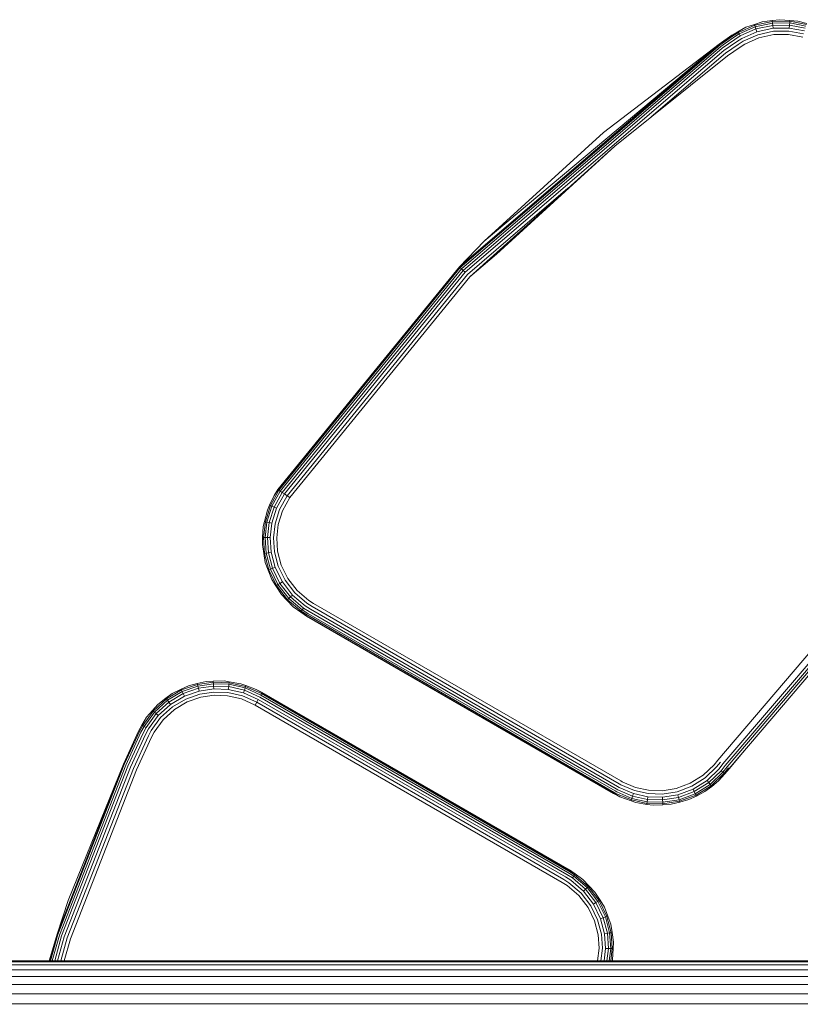
# Model space of a CAD drawing. Units: millimetres. Extents: x 3265 to 578302, y 1630 to 596964.
# Drawn here: x 4346 to 4390, y 5433 to 5489 of the extents above; entities that cross this region are included whole.
import ezdxf

# ---------------------------------------------------------------- set-up
doc = ezdxf.new("R2010")
doc.units = ezdxf.units.MM
doc.layers.add('Контур', color=7, linetype='Continuous', lineweight=15)

msp = doc.modelspace()

# ---------------------------------------------------------------- linework, layer by layer
at = {"layer": 'Контур'}
for p, q in [((4386.771, 5488.328), (4386.317, 5488.077)), ((4386.344, 5488.031), (4387.271, 5488.446)), ((4386.39, 5487.951), (4387.3, 5488.357)), ((4386.455, 5487.838), (4387.34, 5488.234)), ((4386.771, 5488.328), (4387.254, 5488.496)), ((4387.69, 5488.635), (4387.254, 5488.496)), ((4387.254, 5488.496), (4387.271, 5488.446)), ((4388.263, 5488.661), (4387.271, 5488.446)), ((4387.3, 5488.357), (4387.271, 5488.446)), ((4388.273, 5488.569), (4387.3, 5488.357)), ((4387.34, 5488.234), (4387.3, 5488.357)), ((4388.288, 5488.44), (4387.34, 5488.234)), ((4387.39, 5488.082), (4387.34, 5488.234)), ((4388.306, 5488.281), (4387.39, 5488.082)), ((4387.69, 5488.635), (4388.257, 5488.714)), ((4388.691, 5488.76), (4388.257, 5488.714)), ((4388.257, 5488.714), (4388.263, 5488.661)), ((4389.258, 5488.671), (4388.263, 5488.661)), ((4388.273, 5488.569), (4388.263, 5488.661)), ((4389.249, 5488.579), (4388.273, 5488.569)), ((4388.288, 5488.44), (4388.273, 5488.569)), ((4389.237, 5488.449), (4388.288, 5488.44)), ((4388.306, 5488.281), (4388.288, 5488.44)), ((4389.223, 5488.29), (4388.306, 5488.281)), ((4388.691, 5488.76), (4389.262, 5488.724)), ((4389.223, 5488.29), (4389.237, 5488.449)), ((4390.088, 5488.125), (4389.223, 5488.29)), ((4389.237, 5488.449), (4389.249, 5488.579)), ((4390.133, 5488.279), (4389.237, 5488.449)), ((4389.249, 5488.579), (4389.258, 5488.671)), ((4390.169, 5488.403), (4389.249, 5488.579)), ((4389.262, 5488.724), (4389.258, 5488.671)), ((4390.195, 5488.492), (4389.258, 5488.671)), ((4389.717, 5488.678), (4389.262, 5488.724)), ((4389.717, 5488.678), (4390.211, 5488.544)), ((4385.975, 5487.881), (4385.263, 5487.366)), ((4385.984, 5487.867), (4385.263, 5487.366)), ((4386.014, 5487.823), (4385.293, 5487.322)), ((4386.067, 5487.747), (4385.347, 5487.247)), ((4385.975, 5487.881), (4386.317, 5488.077)), ((4385.984, 5487.867), (4386.317, 5488.077)), ((4386.014, 5487.823), (4386.344, 5488.031)), ((4386.067, 5487.747), (4386.39, 5487.951)), ((4386.141, 5487.64), (4386.455, 5487.838)), ((4386.231, 5487.508), (4386.535, 5487.7)), ((4386.317, 5488.077), (4386.344, 5488.031)), ((4386.344, 5488.031), (4386.39, 5487.951)), ((4386.39, 5487.951), (4386.455, 5487.838)), ((4386.535, 5487.7), (4387.39, 5488.082)), ((4386.625, 5487.545), (4387.446, 5487.912)), ((4386.718, 5487.383), (4387.504, 5487.735)), ((4388.325, 5488.103), (4387.446, 5487.912)), ((4387.504, 5487.735), (4388.346, 5487.918)), ((4389.206, 5488.112), (4388.325, 5488.103)), ((4388.346, 5487.918), (4389.189, 5487.926)), ((4389.189, 5487.926), (4389.985, 5487.775)), ((4390.037, 5487.953), (4389.206, 5488.112)), ((4370.558, 5474.768), (4385.263, 5487.366)), ((4370.596, 5474.731), (4385.293, 5487.322)), ((4370.663, 5474.666), (4385.347, 5487.247)), ((4370.757, 5474.576), (4385.421, 5487.14)), ((4371.96, 5476.222), (4385.263, 5487.366)), ((4378.716, 5482.384), (4385.263, 5487.366)), ((4386.141, 5487.64), (4385.421, 5487.14)), ((4386.231, 5487.508), (4385.513, 5487.009)), ((4386.333, 5487.36), (4385.616, 5486.863)), ((4386.438, 5487.207), (4385.723, 5486.71)), ((4386.333, 5487.36), (4386.625, 5487.545)), ((4386.438, 5487.207), (4386.718, 5487.383)), ((4370.872, 5474.466), (4385.513, 5487.009)), ((4379.347, 5481.608), (4385.723, 5486.71)), ((4381.406, 5483.256), (4385.616, 5486.863)), ((4371.96, 5476.222), (4378.716, 5482.384)), ((4379.347, 5481.608), (4371.136, 5474.213)), ((4379.347, 5481.608), (4372.652, 5475.5)), ((4371.001, 5474.341), (4376.695, 5479.22)), ((4371.96, 5476.222), (4370.558, 5474.768)), ((4372.652, 5475.5), (4371.136, 5474.213)), ((4360.271, 5462.177), (4370.558, 5474.768)), ((4360.284, 5462.168), (4370.558, 5474.768)), ((4360.328, 5462.137), (4370.596, 5474.731)), ((4360.405, 5462.085), (4370.663, 5474.666)), ((4360.512, 5462.011), (4370.757, 5474.576)), ((4360.644, 5461.92), (4370.872, 5474.466)), ((4360.791, 5461.819), (4371.001, 5474.341)), ((4370.596, 5474.731), (4370.558, 5474.768)), ((4370.663, 5474.666), (4370.596, 5474.731)), ((4370.757, 5474.576), (4370.663, 5474.666)), ((4370.872, 5474.466), (4370.757, 5474.576)), ((4360.945, 5461.713), (4371.136, 5474.213)), ((4361.829, 5464.05), (4361.829, 5464.05)), ((4360.328, 5462.137), (4359.85, 5461.265)), ((4360.405, 5462.085), (4359.936, 5461.229)), ((4360.271, 5462.177), (4360.06, 5461.843)), ((4360.06, 5461.843), (4360.284, 5462.168)), ((4360.284, 5462.168), (4360.271, 5462.177)), ((4360.328, 5462.137), (4360.284, 5462.168)), ((4360.405, 5462.085), (4360.328, 5462.137)), ((4360.512, 5462.011), (4360.405, 5462.085)), ((4360.512, 5462.011), (4360.405, 5462.085)), ((4360.06, 5461.843), (4359.801, 5461.286)), ((4360.512, 5462.011), (4360.055, 5461.178)), ((4360.644, 5461.92), (4360.203, 5461.116)), ((4360.791, 5461.819), (4360.368, 5461.046)), ((4360.644, 5461.92), (4360.512, 5462.011)), ((4360.644, 5461.92), (4360.512, 5462.011)), ((4360.512, 5462.011), (4360.512, 5462.011)), ((4360.539, 5460.974), (4360.945, 5461.713)), ((4360.791, 5461.819), (4360.644, 5461.92)), ((4360.791, 5461.819), (4360.644, 5461.92)), ((4360.945, 5461.713), (4360.791, 5461.819)), ((4360.945, 5461.713), (4360.791, 5461.819)), ((4360.791, 5461.819), (4360.791, 5461.819)), ((4359.677, 5461.013), (4359.513, 5460.365)), ((4359.85, 5461.265), (4359.565, 5460.354)), ((4359.936, 5461.229), (4359.656, 5460.335)), ((4359.677, 5461.013), (4359.801, 5461.286)), ((4360.055, 5461.178), (4359.783, 5460.309)), ((4359.801, 5461.286), (4359.85, 5461.265)), ((4359.936, 5461.229), (4359.85, 5461.265)), ((4360.055, 5461.178), (4359.936, 5461.229)), ((4360.203, 5461.116), (4359.939, 5460.276)), ((4360.203, 5461.116), (4360.055, 5461.178)), ((4360.368, 5461.046), (4360.115, 5460.239)), ((4360.297, 5460.201), (4360.539, 5460.974)), ((4359.444, 5460.074), (4359.513, 5460.365)), ((4359.513, 5460.365), (4359.565, 5460.354)), ((4359.444, 5460.074), (4359.408, 5459.461)), ((4359.565, 5460.354), (4359.461, 5459.459)), ((4359.656, 5460.335), (4359.554, 5459.457)), ((4359.656, 5460.335), (4359.565, 5460.354)), ((4359.783, 5460.309), (4359.656, 5460.335)), ((4359.783, 5460.309), (4359.684, 5459.454)), ((4359.939, 5460.276), (4359.783, 5460.309)), ((4359.939, 5460.276), (4359.844, 5459.45)), ((4360.115, 5460.239), (4360.023, 5459.446)), ((4360.209, 5459.442), (4360.297, 5460.201)), ((4359.398, 5459.066), (4359.408, 5459.461)), ((4359.408, 5459.461), (4359.461, 5459.459)), ((4359.461, 5459.459), (4359.523, 5458.561)), ((4359.554, 5459.457), (4359.461, 5459.459)), ((4359.554, 5459.457), (4359.614, 5458.575)), ((4359.684, 5459.454), (4359.554, 5459.457)), ((4359.684, 5459.454), (4359.742, 5458.596)), ((4359.844, 5459.45), (4359.684, 5459.454)), ((4359.844, 5459.45), (4359.9, 5458.621)), ((4360.023, 5459.446), (4360.077, 5458.65)), ((4360.261, 5458.679), (4360.209, 5459.442)), ((4359.398, 5459.066), (4359.47, 5458.552)), ((4359.47, 5458.552), (4359.523, 5458.561)), ((4359.56, 5458.049), (4359.47, 5458.552)), ((4359.614, 5458.575), (4359.523, 5458.561)), ((4359.523, 5458.561), (4359.765, 5457.637)), ((4359.742, 5458.596), (4359.614, 5458.575)), ((4359.614, 5458.575), (4359.852, 5457.669)), ((4359.9, 5458.621), (4359.742, 5458.596)), ((4359.742, 5458.596), (4359.974, 5457.714)), ((4359.9, 5458.621), (4360.124, 5457.769)), ((4360.077, 5458.65), (4360.292, 5457.831)), ((4360.466, 5457.896), (4360.261, 5458.679)), ((4359.56, 5458.049), (4359.714, 5457.619)), ((4359.714, 5457.619), (4359.765, 5457.637)), ((4359.928, 5457.087), (4359.714, 5457.619)), ((4359.852, 5457.669), (4359.765, 5457.637)), ((4359.765, 5457.637), (4360.201, 5456.743)), ((4359.974, 5457.714), (4359.852, 5457.669)), ((4359.852, 5457.669), (4360.28, 5456.792)), ((4360.124, 5457.769), (4359.974, 5457.714)), ((4359.974, 5457.714), (4360.39, 5456.861)), ((4360.124, 5457.769), (4360.526, 5456.945)), ((4360.292, 5457.831), (4360.678, 5457.04)), ((4360.837, 5457.138), (4360.466, 5457.896)), ((4359.928, 5457.087), (4360.156, 5456.715)), ((4360.678, 5457.04), (4361.229, 5456.328)), ((4361.364, 5456.457), (4360.837, 5457.138)), ((4360.156, 5456.715), (4360.201, 5456.743)), ((4360.472, 5456.237), (4360.156, 5456.715)), ((4360.28, 5456.792), (4360.201, 5456.743)), ((4360.201, 5456.743), (4360.823, 5455.94)), ((4360.39, 5456.861), (4360.28, 5456.792)), ((4360.28, 5456.792), (4360.89, 5456.004)), ((4360.526, 5456.945), (4360.39, 5456.861)), ((4360.39, 5456.861), (4360.984, 5456.094)), ((4360.526, 5456.945), (4361.1, 5456.204)), ((4360.472, 5456.237), (4360.784, 5455.903)), ((4360.784, 5455.903), (4360.823, 5455.94)), ((4360.89, 5456.004), (4360.823, 5455.94)), ((4361.596, 5455.282), (4360.823, 5455.94)), ((4360.984, 5456.094), (4360.89, 5456.004)), ((4361.648, 5455.358), (4360.89, 5456.004)), ((4361.1, 5456.204), (4360.984, 5456.094)), ((4361.722, 5455.465), (4360.984, 5456.094)), ((4361.812, 5455.597), (4361.1, 5456.204)), ((4361.914, 5455.744), (4361.229, 5456.328)), ((4362.02, 5455.898), (4361.364, 5456.457)), ((4361.144, 5455.54), (4360.784, 5455.903)), ((4361.144, 5455.54), (4361.565, 5455.238)), ((4361.596, 5455.282), (4361.648, 5455.358)), ((4361.648, 5455.358), (4361.722, 5455.465)), ((4361.971, 5455.154), (4361.648, 5455.358)), ((4362.036, 5455.267), (4361.722, 5455.465)), ((4362.116, 5455.405), (4361.812, 5455.597)), ((4362.206, 5455.56), (4361.914, 5455.744)), ((4362.299, 5455.721), (4362.02, 5455.898)), ((4362.116, 5455.405), (4379.506, 5445.365)), ((4362.206, 5455.56), (4379.595, 5445.52)), ((4362.299, 5455.721), (4379.688, 5445.682)), ((4385.174, 5446.861), (4392.782, 5455.773)), ((4385.47, 5446.647), (4393.039, 5455.514)), ((4385.6, 5446.554), (4393.151, 5455.4)), ((4361.565, 5455.238), (4361.596, 5455.282)), ((4361.898, 5455.027), (4361.565, 5455.238)), ((4361.89, 5455.013), (4361.565, 5455.238)), ((4361.925, 5455.074), (4361.596, 5455.282)), ((4361.89, 5455.013), (4379.279, 5444.973)), ((4361.898, 5455.027), (4379.288, 5444.988)), ((4361.925, 5455.074), (4379.314, 5445.034)), ((4361.971, 5455.154), (4379.361, 5445.114)), ((4362.036, 5455.267), (4379.426, 5445.227)), ((4385.705, 5446.478), (4393.243, 5455.308)), ((4385.824, 5446.393), (4393.346, 5455.204)), ((4355.219, 5451.065), (4354.802, 5450.877)), ((4355.726, 5451.143), (4354.824, 5450.829)), ((4355.748, 5451.053), (4354.863, 5450.744)), ((4355.778, 5450.927), (4354.917, 5450.627)), ((4355.219, 5451.065), (4355.713, 5451.195)), ((4356.22, 5451.308), (4355.713, 5451.195)), ((4355.713, 5451.195), (4355.726, 5451.143)), ((4356.617, 5451.275), (4355.726, 5451.143)), ((4355.748, 5451.053), (4355.726, 5451.143)), ((4356.622, 5451.182), (4355.748, 5451.053)), ((4355.778, 5450.927), (4355.748, 5451.053)), ((4356.629, 5451.053), (4355.778, 5450.927)), ((4355.816, 5450.771), (4355.778, 5450.927)), ((4356.638, 5450.893), (4355.816, 5450.771)), ((4356.22, 5451.308), (4356.614, 5451.328)), ((4357.228, 5451.341), (4356.614, 5451.328)), ((4356.614, 5451.328), (4356.617, 5451.275)), ((4356.622, 5451.182), (4356.617, 5451.275)), ((4357.517, 5451.242), (4356.617, 5451.275)), ((4356.629, 5451.053), (4356.622, 5451.182)), ((4357.505, 5451.15), (4356.622, 5451.182)), ((4356.638, 5450.893), (4356.629, 5451.053)), ((4357.489, 5451.021), (4356.629, 5451.053)), ((4357.468, 5450.863), (4356.638, 5450.893)), ((4357.228, 5451.341), (4357.524, 5451.295)), ((4357.468, 5450.863), (4357.489, 5451.021)), ((4357.489, 5451.021), (4357.505, 5451.15)), ((4358.377, 5450.819), (4357.489, 5451.021)), ((4357.505, 5451.15), (4357.517, 5451.242)), ((4358.418, 5450.942), (4357.505, 5451.15)), ((4357.524, 5451.295), (4357.517, 5451.242)), ((4358.448, 5451.03), (4357.517, 5451.242)), ((4358.183, 5451.183), (4357.524, 5451.295)), ((4358.183, 5451.183), (4358.465, 5451.081)), ((4358.377, 5450.819), (4358.418, 5450.942)), ((4358.418, 5450.942), (4358.448, 5451.03)), ((4359.308, 5450.542), (4358.418, 5450.942)), ((4358.465, 5451.081), (4358.448, 5451.03)), ((4359.355, 5450.622), (4358.448, 5451.03)), ((4359.041, 5450.866), (4358.465, 5451.081)), ((4353.484, 5450.014), (4353.936, 5450.366)), ((4354.288, 5450.623), (4353.936, 5450.366)), ((4353.936, 5450.366), (4353.968, 5450.323)), ((4354.824, 5450.829), (4353.968, 5450.323)), ((4354.863, 5450.744), (4354.023, 5450.248)), ((4354.917, 5450.627), (4354.1, 5450.144)), ((4354.984, 5450.481), (4354.195, 5450.015)), ((4354.288, 5450.623), (4354.802, 5450.877)), ((4354.802, 5450.877), (4354.824, 5450.829)), ((4354.863, 5450.744), (4354.824, 5450.829)), ((4354.917, 5450.627), (4354.863, 5450.744)), ((4354.984, 5450.481), (4354.917, 5450.627)), ((4355.816, 5450.771), (4354.984, 5450.481)), ((4355.858, 5450.597), (4355.059, 5450.319)), ((4355.138, 5450.15), (4355.902, 5450.416)), ((4356.648, 5450.714), (4355.858, 5450.597)), ((4355.902, 5450.416), (4356.658, 5450.528)), ((4357.446, 5450.685), (4356.648, 5450.714)), ((4356.658, 5450.528), (4357.422, 5450.501)), ((4357.422, 5450.501), (4358.211, 5450.32)), ((4358.27, 5450.497), (4357.446, 5450.685)), ((4358.327, 5450.667), (4357.468, 5450.863)), ((4359.074, 5450.136), (4358.27, 5450.497)), ((4358.327, 5450.667), (4358.377, 5450.819)), ((4359.163, 5450.291), (4358.327, 5450.667)), ((4359.243, 5450.429), (4358.377, 5450.819)), ((4359.041, 5450.866), (4359.382, 5450.668)), ((4359.39, 5450.683), (4359.041, 5450.866)), ((4376.633, 5440.389), (4359.243, 5450.429)), ((4359.355, 5450.622), (4359.308, 5450.542)), ((4359.355, 5450.622), (4359.308, 5450.542)), ((4376.698, 5440.502), (4359.308, 5450.542)), ((4359.375, 5450.657), (4359.355, 5450.622)), ((4359.355, 5450.622), (4359.375, 5450.657)), ((4376.744, 5440.582), (4359.355, 5450.622)), ((4359.355, 5450.622), (4359.355, 5450.622)), ((4376.771, 5440.629), (4359.382, 5450.668)), ((4376.779, 5440.643), (4359.39, 5450.683)), ((4353.484, 5450.014), (4353.176, 5449.676)), ((4353.968, 5450.323), (4353.216, 5449.64)), ((4354.023, 5450.248), (4353.285, 5449.578)), ((4354.1, 5450.144), (4353.382, 5449.492)), ((4354.195, 5450.015), (4353.501, 5449.385)), ((4354.301, 5449.871), (4353.635, 5449.265)), ((4354.023, 5450.248), (4353.968, 5450.323)), ((4354.1, 5450.144), (4354.023, 5450.248)), ((4354.195, 5450.015), (4354.1, 5450.144)), ((4355.059, 5450.319), (4354.301, 5449.871)), ((4354.411, 5449.721), (4355.138, 5450.15)), ((4358.211, 5450.32), (4358.981, 5449.974)), ((4359.074, 5450.136), (4358.981, 5449.974)), ((4358.981, 5449.974), (4359.074, 5450.136)), ((4376.37, 5439.935), (4358.981, 5449.974)), ((4359.163, 5450.291), (4359.074, 5450.136)), ((4359.074, 5450.136), (4359.163, 5450.291)), ((4376.463, 5440.096), (4359.074, 5450.136)), ((4359.074, 5450.136), (4359.074, 5450.136)), ((4376.553, 5440.251), (4359.163, 5450.291)), ((4352.843, 5449.288), (4352.574, 5448.844)), ((4352.621, 5448.818), (4353.216, 5449.64)), ((4352.701, 5448.771), (4353.285, 5449.578)), ((4352.813, 5448.706), (4353.382, 5449.492)), ((4352.843, 5449.288), (4353.176, 5449.676)), ((4352.952, 5448.626), (4353.501, 5449.385)), ((4353.107, 5448.537), (4353.635, 5449.265)), ((4353.176, 5449.676), (4353.216, 5449.64)), ((4353.285, 5449.578), (4353.216, 5449.64)), ((4353.382, 5449.492), (4353.285, 5449.578)), ((4353.501, 5449.385), (4353.382, 5449.492)), ((4353.774, 5449.141), (4354.411, 5449.721)), ((4352.376, 5448.503), (4352.574, 5448.844)), ((4352.391, 5448.496), (4352.574, 5448.844)), ((4352.439, 5448.473), (4352.621, 5448.818)), ((4352.523, 5448.433), (4352.701, 5448.771)), ((4352.574, 5448.844), (4352.621, 5448.818)), ((4352.621, 5448.818), (4352.701, 5448.771)), ((4352.64, 5448.377), (4352.813, 5448.706)), ((4352.701, 5448.771), (4352.813, 5448.706)), ((4353.268, 5448.444), (4353.774, 5449.141)), ((4352.376, 5448.503), (4351.529, 5446.638)), ((4352.391, 5448.496), (4351.529, 5446.638)), ((4352.439, 5448.473), (4351.578, 5446.616)), ((4352.523, 5448.433), (4351.663, 5446.578)), ((4352.64, 5448.377), (4351.781, 5446.525)), ((4352.785, 5448.308), (4351.927, 5446.459)), ((4352.946, 5448.231), (4352.09, 5446.385)), ((4353.114, 5448.151), (4352.26, 5446.308)), ((4352.785, 5448.308), (4352.952, 5448.626)), ((4352.946, 5448.231), (4353.107, 5448.537)), ((4353.114, 5448.151), (4353.268, 5448.444)), ((4385.838, 5446.383), (4386.675, 5447.389)), ((4347.768, 5437.007), (4351.529, 5446.638)), ((4351.578, 5446.616), (4347.818, 5436.99)), ((4351.663, 5446.578), (4347.906, 5436.961)), ((4351.781, 5446.525), (4348.03, 5436.92)), ((4351.927, 5446.459), (4348.181, 5436.87)), ((4348.408, 5438.923), (4351.529, 5446.638)), ((4384.349, 5446.004), (4384.97, 5446.6)), ((4385.112, 5446.48), (4384.463, 5445.857)), ((4385.174, 5446.861), (4384.97, 5446.6)), ((4385.325, 5446.752), (4385.112, 5446.48)), ((4385.47, 5446.647), (4385.249, 5446.364)), ((4385.6, 5446.554), (4385.371, 5446.261)), ((4385.705, 5446.478), (4385.47, 5446.177)), ((4352.09, 5446.385), (4348.351, 5436.813)), ((4352.26, 5446.308), (4348.528, 5436.754)), ((4383.618, 5445.547), (4384.349, 5446.004)), ((4385.249, 5446.364), (4384.573, 5445.716)), ((4385.371, 5446.261), (4384.671, 5445.589)), ((4385.47, 5446.177), (4384.751, 5445.487)), ((4385.541, 5446.117), (4384.808, 5445.414)), ((4385.227, 5445.682), (4385.582, 5446.082)), ((4385.371, 5446.261), (4385.47, 5446.177)), ((4385.47, 5446.177), (4385.541, 5446.117)), ((4385.781, 5446.424), (4385.541, 5446.117)), ((4385.541, 5446.117), (4385.582, 5446.082)), ((4385.824, 5446.393), (4385.582, 5446.082)), ((4385.838, 5446.383), (4385.582, 5446.082)), ((4379.506, 5445.365), (4379.596, 5445.314)), ((4379.595, 5445.52), (4379.682, 5445.471)), ((4379.682, 5445.471), (4380.46, 5445.139)), ((4379.688, 5445.682), (4379.772, 5445.635)), ((4379.772, 5445.635), (4380.516, 5445.317)), ((4382.827, 5445.255), (4383.618, 5445.547)), ((4382.873, 5445.074), (4383.7, 5445.38)), ((4383.7, 5445.38), (4384.463, 5445.857)), ((4383.779, 5445.219), (4384.573, 5445.716)), ((4383.849, 5445.076), (4384.671, 5445.589)), ((4383.906, 5444.959), (4384.751, 5445.487)), ((4383.947, 5444.876), (4384.808, 5445.414)), ((4384.454, 5445.079), (4384.841, 5445.372)), ((4384.573, 5445.716), (4384.671, 5445.589)), ((4384.671, 5445.589), (4384.751, 5445.487)), ((4384.751, 5445.487), (4384.808, 5445.414)), ((4384.841, 5445.372), (4384.808, 5445.414)), ((4385.227, 5445.682), (4384.841, 5445.372)), ((4379.639, 5444.784), (4379.279, 5444.973)), ((4379.288, 5444.988), (4379.387, 5444.932)), ((4379.314, 5445.034), (4379.413, 5444.979)), ((4379.361, 5445.114), (4379.457, 5445.06)), ((4379.387, 5444.932), (4379.413, 5444.979)), ((4379.639, 5444.784), (4379.387, 5444.932)), ((4379.413, 5444.979), (4380.291, 5444.604)), ((4379.426, 5445.227), (4379.519, 5445.174)), ((4379.457, 5445.06), (4380.319, 5444.692)), ((4379.519, 5445.174), (4380.358, 5444.816)), ((4379.596, 5445.314), (4380.406, 5444.968)), ((4379.639, 5444.784), (4380.274, 5444.553)), ((4380.358, 5444.816), (4380.319, 5444.692)), ((4380.406, 5444.968), (4380.358, 5444.816)), ((4380.358, 5444.816), (4381.198, 5444.632)), ((4380.406, 5444.968), (4381.218, 5444.791)), ((4380.46, 5445.139), (4381.24, 5444.969)), ((4380.516, 5445.317), (4381.263, 5445.153)), ((4381.218, 5444.791), (4381.198, 5444.632)), ((4381.218, 5444.791), (4382.048, 5444.764)), ((4381.24, 5444.969), (4382.038, 5444.943)), ((4381.263, 5445.153), (4382.027, 5445.129)), ((4382.027, 5445.129), (4382.827, 5445.255)), ((4382.038, 5444.943), (4382.873, 5445.074)), ((4382.048, 5444.764), (4382.918, 5444.901)), ((4382.048, 5444.764), (4382.058, 5444.604)), ((4382.918, 5444.901), (4383.779, 5445.219)), ((4382.918, 5444.901), (4382.958, 5444.746)), ((4382.958, 5444.746), (4383.849, 5445.076)), ((4382.991, 5444.621), (4383.906, 5444.959)), ((4383.014, 5444.531), (4383.947, 5444.876)), ((4383.545, 5444.625), (4383.97, 5444.828)), ((4383.779, 5445.219), (4383.849, 5445.076)), ((4383.849, 5445.076), (4383.906, 5444.959)), ((4383.906, 5444.959), (4383.947, 5444.876)), ((4383.97, 5444.828), (4383.947, 5444.876)), ((4384.454, 5445.079), (4383.97, 5444.828)), ((4380.274, 5444.553), (4380.291, 5444.604)), ((4380.536, 5444.46), (4380.274, 5444.553)), ((4380.319, 5444.692), (4380.291, 5444.604)), ((4380.291, 5444.604), (4381.171, 5444.411)), ((4380.319, 5444.692), (4381.182, 5444.503)), ((4380.536, 5444.46), (4381.164, 5444.358)), ((4381.164, 5444.358), (4381.171, 5444.411)), ((4381.523, 5444.31), (4381.164, 5444.358)), ((4381.182, 5444.503), (4381.171, 5444.411)), ((4381.171, 5444.411), (4382.071, 5444.382)), ((4381.198, 5444.632), (4381.182, 5444.503)), ((4381.182, 5444.503), (4382.065, 5444.475)), ((4381.198, 5444.632), (4382.058, 5444.604)), ((4381.523, 5444.31), (4382.074, 5444.329)), ((4382.058, 5444.604), (4382.958, 5444.746)), ((4382.058, 5444.604), (4382.065, 5444.475)), ((4382.065, 5444.475), (4382.991, 5444.621)), ((4382.065, 5444.475), (4382.071, 5444.382)), ((4382.071, 5444.382), (4383.014, 5444.531)), ((4382.074, 5444.329), (4382.071, 5444.382)), ((4382.547, 5444.363), (4382.074, 5444.329)), ((4382.547, 5444.363), (4383.028, 5444.479)), ((4382.958, 5444.746), (4382.991, 5444.621)), ((4382.991, 5444.621), (4383.014, 5444.531)), ((4383.028, 5444.479), (4383.014, 5444.531)), ((4383.545, 5444.625), (4383.028, 5444.479)), ((4376.633, 5440.389), (4376.947, 5440.191)), ((4376.698, 5440.502), (4377.021, 5440.298)), ((4376.744, 5440.582), (4377.073, 5440.374)), ((4376.771, 5440.629), (4377.104, 5440.418)), ((4376.779, 5440.643), (4377.104, 5440.418)), ((4377.073, 5440.374), (4377.021, 5440.298)), ((4377.104, 5440.418), (4377.073, 5440.374)), ((4377.073, 5440.374), (4377.846, 5439.716)), ((4377.537, 5440.106), (4377.104, 5440.418)), ((4376.37, 5439.935), (4376.65, 5439.758)), ((4376.463, 5440.096), (4376.755, 5439.912)), ((4376.553, 5440.251), (4376.857, 5440.059)), ((4376.65, 5439.758), (4377.305, 5439.199)), ((4376.755, 5439.912), (4377.44, 5439.328)), ((4376.857, 5440.059), (4377.57, 5439.452)), ((4377.021, 5440.298), (4376.947, 5440.191)), ((4376.947, 5440.191), (4377.685, 5439.562)), ((4377.021, 5440.298), (4377.779, 5439.652)), ((4377.537, 5440.106), (4377.885, 5439.753)), ((4377.885, 5439.753), (4377.846, 5439.716)), ((4378.215, 5439.397), (4377.885, 5439.753)), ((4377.305, 5439.199), (4377.833, 5438.518)), ((4377.991, 5438.616), (4377.44, 5439.328)), ((4377.57, 5439.452), (4377.685, 5439.562)), ((4378.143, 5438.711), (4377.57, 5439.452)), ((4377.685, 5439.562), (4377.779, 5439.652)), ((4378.279, 5438.795), (4377.685, 5439.562)), ((4377.779, 5439.652), (4377.846, 5439.716)), ((4378.389, 5438.864), (4377.779, 5439.652)), ((4378.468, 5438.912), (4377.846, 5439.716)), ((4378.215, 5439.397), (4378.513, 5438.941)), ((4348.408, 5438.923), (4347.768, 5437.007)), ((4378.143, 5438.711), (4378.279, 5438.795)), ((4378.545, 5437.886), (4378.143, 5438.711)), ((4378.279, 5438.795), (4378.389, 5438.864)), ((4378.695, 5437.942), (4378.279, 5438.795)), ((4378.389, 5438.864), (4378.468, 5438.912)), ((4378.817, 5437.987), (4378.389, 5438.864)), ((4378.513, 5438.941), (4378.468, 5438.912)), ((4378.904, 5438.019), (4378.468, 5438.912)), ((4378.757, 5438.537), (4378.513, 5438.941)), ((4377.833, 5438.518), (4378.203, 5437.76)), ((4378.377, 5437.825), (4377.991, 5438.616)), ((4378.757, 5438.537), (4378.955, 5438.037)), ((4378.203, 5437.76), (4378.408, 5436.977)), ((4378.592, 5437.006), (4378.377, 5437.825)), ((4378.545, 5437.886), (4378.695, 5437.942)), ((4378.769, 5437.035), (4378.545, 5437.886)), ((4378.695, 5437.942), (4378.817, 5437.987)), ((4378.927, 5437.06), (4378.695, 5437.942)), ((4378.817, 5437.987), (4378.904, 5438.019)), ((4379.055, 5437.081), (4378.817, 5437.987)), ((4378.955, 5438.037), (4378.904, 5438.019)), ((4379.146, 5437.095), (4378.904, 5438.019)), ((4379.118, 5437.571), (4378.955, 5438.037)), ((4379.118, 5437.571), (4379.199, 5437.104)), ((4347.331, 5435.496), (4347.768, 5437.007)), ((4347.351, 5435.496), (4347.768, 5437.007)), ((4347.818, 5436.99), (4347.407, 5435.496)), ((4378.408, 5436.977), (4378.46, 5436.214)), ((4378.646, 5436.21), (4378.592, 5437.006)), ((4378.769, 5437.035), (4378.927, 5437.06)), ((4378.825, 5436.206), (4378.769, 5437.035)), ((4378.927, 5437.06), (4379.055, 5437.081)), ((4378.985, 5436.202), (4378.927, 5437.06)), ((4379.055, 5437.081), (4379.146, 5437.095)), ((4379.115, 5436.199), (4379.055, 5437.081)), ((4379.199, 5437.104), (4379.146, 5437.095)), ((4379.208, 5436.197), (4379.146, 5437.095)), ((4379.273, 5436.558), (4379.199, 5437.104)), ((4347.906, 5436.961), (4347.503, 5435.496)), ((4348.03, 5436.92), (4347.637, 5435.496)), ((4348.181, 5436.87), (4347.803, 5435.496)), ((4348.351, 5436.813), (4347.988, 5435.496)), ((4348.528, 5436.754), (4348.181, 5435.496)), ((4379.273, 5436.558), (4379.261, 5436.195)), ((4378.46, 5436.214), (4378.377, 5435.496)), ((4378.564, 5435.496), (4378.646, 5436.21)), ((4378.743, 5435.496), (4378.825, 5436.206)), ((4378.825, 5436.206), (4378.985, 5436.202)), ((4378.903, 5435.496), (4378.985, 5436.202)), ((4378.985, 5436.202), (4379.115, 5436.199)), ((4379.034, 5435.496), (4379.115, 5436.199)), ((4379.115, 5436.199), (4379.208, 5436.197)), ((4379.127, 5435.496), (4379.208, 5436.197)), ((4379.261, 5436.195), (4379.208, 5436.197)), ((4379.222, 5435.56), (4379.261, 5436.195)), ((6252.627, 5435.446), (3832.684, 5435.439)), ((6252.626, 5435.496), (3832.685, 5435.496)), ((4379.222, 5435.56), (4379.206, 5435.496)), ((6252.632, 5435.007), (3832.679, 5434.987)), ((6252.629, 5435.285), (3832.682, 5435.268)), ((6252.637, 5434.617), (3832.674, 5434.617)), ((6252.649, 5433.601), (3832.662, 5433.643)), ((6252.643, 5434.138), (3832.669, 5434.167)), ((6252.656, 5433.042), (3832.655, 5433.075))]:
    msp.add_line(p, q, dxfattribs=at)

doc.saveas('drawing.dxf')
